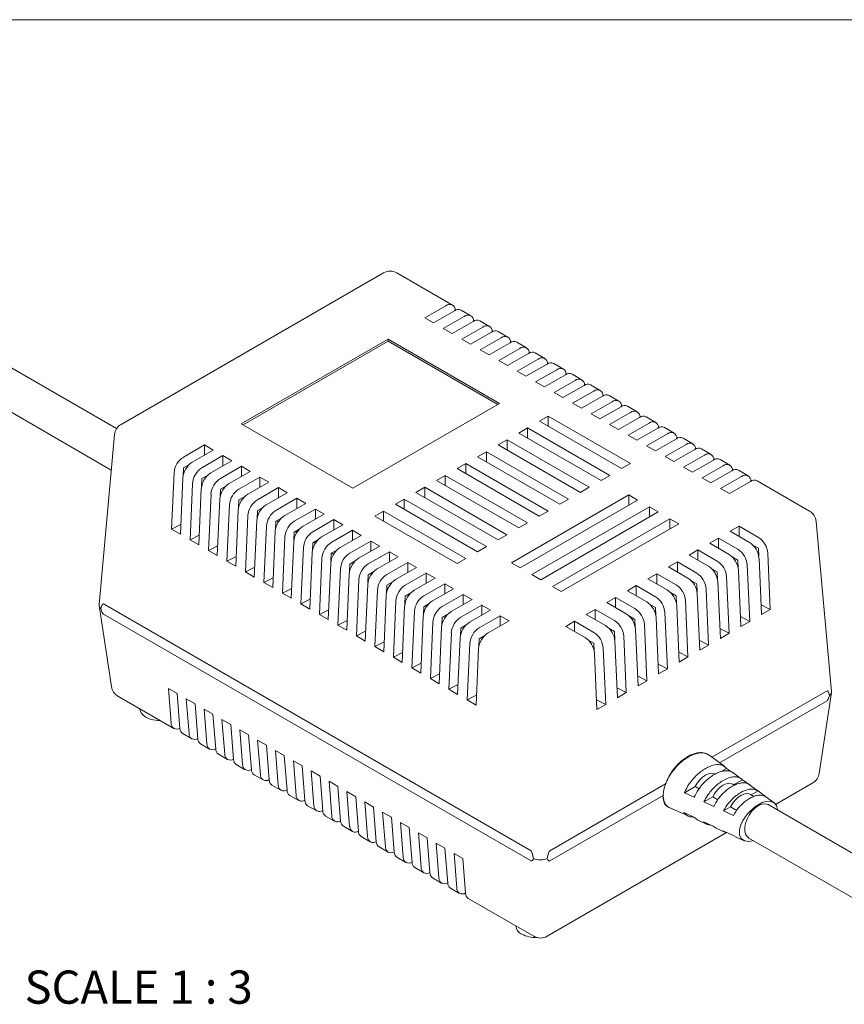
# Model space of a CAD drawing. Units: inches. Extents: x 0.1 to 10.9, y 0 to 8.5.
# Drawn here: x 7.8 to 9.8, y 6 to 8.5 of the extents above; entities that cross this region are included whole.
import ezdxf

# ---------------------------------------------------------------- set-up
doc = ezdxf.new("R2010")
doc.units = ezdxf.units.IN
doc.header["$MEASUREMENT"] = 0
doc.styles.add('SLDTEXTSTYLE3', font='TXT', dxfattribs={"width": 0.681818})

msp = doc.modelspace()

# ---------------------------------------------------------------- linework, layer by layer
at = {"color": 7, "linetype": 'Continuous', "lineweight": 0}
for p, q in [((0.0622, 8.4506), (10.9445, 8.4506)), ((8.6771, 7.8153), (8.0189, 7.4353)), ((8.8501, 7.7347), (8.7105, 7.8153)), ((8.8335, 7.733), (8.7807, 7.7025)), ((8.8028, 7.6898), (8.8556, 7.7203)), ((8.8965, 7.7079), (8.8722, 7.7219)), ((8.7807, 7.7025), (8.8028, 7.6898)), ((8.8799, 7.7063), (8.827, 7.6758)), ((8.8491, 7.663), (8.902, 7.6935)), ((8.9429, 7.6811), (8.9186, 7.6952)), ((8.827, 7.6758), (8.8491, 7.663)), ((8.9262, 7.6795), (8.8734, 7.649)), ((8.8955, 7.6362), (8.9483, 7.6667)), ((8.9893, 7.6544), (8.965, 7.6684)), ((8.0076, 7.4246), (7.6408, 7.6364)), ((8.6885, 7.6493), (8.3202, 7.4367)), ((8.6885, 7.6439), (8.325, 7.434)), ((8.9684, 7.4878), (8.6885, 7.6493)), ((8.6885, 7.6439), (8.6885, 7.6493)), ((8.9637, 7.485), (8.6885, 7.6439)), ((8.8734, 7.649), (8.8955, 7.6362)), ((8.9726, 7.6527), (8.9198, 7.6222)), ((8.9419, 7.6095), (8.9947, 7.64)), ((9.0356, 7.6276), (9.0114, 7.6416)), ((8.9198, 7.6222), (8.9419, 7.6095)), ((9.019, 7.6259), (8.9662, 7.5955)), ((8.9883, 7.5827), (9.0411, 7.6132)), ((9.082, 7.6008), (9.0577, 7.6148)), ((8.9662, 7.5955), (8.9883, 7.5827)), ((9.0654, 7.5992), (9.0125, 7.5687)), ((9.0346, 7.5559), (9.0875, 7.5864)), ((9.1284, 7.5741), (9.1041, 7.5881)), ((9.0125, 7.5687), (9.0346, 7.5559)), ((9.1117, 7.5724), (9.0589, 7.5419)), ((9.081, 7.5292), (9.1338, 7.5596)), ((9.1748, 7.5473), (9.1505, 7.5613)), ((7.5925, 7.5527), (7.9943, 7.3207)), ((9.0589, 7.5419), (9.081, 7.5292)), ((9.1581, 7.5456), (9.1053, 7.5151)), ((9.1053, 7.5151), (9.1274, 7.5024)), ((9.1274, 7.5024), (9.1802, 7.5329)), ((9.2045, 7.5189), (9.1517, 7.4884)), ((9.2211, 7.5205), (9.1969, 7.5345)), ((8.6001, 7.2752), (8.9684, 7.4878)), ((9.1517, 7.4884), (9.1738, 7.4756)), ((9.1738, 7.4756), (9.2266, 7.5061)), ((9.2509, 7.4921), (9.198, 7.4616)), ((9.2675, 7.4937), (9.2432, 7.5078)), ((9.198, 7.4616), (9.2201, 7.4488)), ((9.2201, 7.4488), (9.273, 7.4793)), ((9.2972, 7.4653), (9.2444, 7.4348)), ((9.3139, 7.467), (9.2896, 7.481)), ((8.3202, 7.4367), (8.6001, 7.2752)), ((9.0904, 7.4561), (9.0683, 7.4434)), ((9.0683, 7.4434), (9.2745, 7.3243)), ((9.2966, 7.3371), (9.0904, 7.4561)), ((9.0904, 7.4306), (9.0904, 7.4561)), ((9.2665, 7.4221), (9.3193, 7.4526)), ((9.3436, 7.4385), (9.2908, 7.4081)), ((9.3603, 7.4402), (9.336, 7.4542)), ((9.0387, 7.4263), (9.0166, 7.4136)), ((9.0166, 7.4136), (9.2229, 7.2945)), ((9.245, 7.3073), (9.0387, 7.4263)), ((9.0387, 7.4008), (9.0387, 7.4263)), ((9.2444, 7.4348), (9.2665, 7.4221)), ((9.3129, 7.3953), (9.3657, 7.4258)), ((9.39, 7.4118), (9.3372, 7.3813)), ((9.4066, 7.4134), (9.3824, 7.4274)), ((8.0024, 7.4095), (7.9637, 6.9831)), ((8.9871, 7.3965), (8.965, 7.3838)), ((9.1934, 7.2775), (8.9871, 7.3965)), ((8.9871, 7.371), (8.9871, 7.3965)), ((9.2908, 7.4081), (9.3129, 7.3953)), ((9.3593, 7.3685), (9.4121, 7.399)), ((9.453, 7.3867), (9.4287, 7.4007)), ((8.2281, 7.3836), (8.1753, 7.3531)), ((8.1974, 7.3403), (8.2502, 7.3708)), ((8.2502, 7.3708), (8.2281, 7.3836)), ((8.2281, 7.358), (8.2281, 7.3836)), ((8.9355, 7.3667), (8.9134, 7.354)), ((9.1417, 7.2477), (8.9355, 7.3667)), ((8.9355, 7.3412), (8.9355, 7.3667)), ((8.965, 7.3838), (9.1713, 7.2647)), ((9.3372, 7.3813), (9.3593, 7.3685)), ((9.4364, 7.385), (9.3835, 7.3545)), ((9.4056, 7.3418), (9.4584, 7.3722)), ((9.4994, 7.3599), (9.4751, 7.3739)), ((8.2745, 7.3568), (8.2217, 7.3263)), ((8.2438, 7.3135), (8.2966, 7.344)), ((8.2966, 7.344), (8.2745, 7.3568)), ((8.2745, 7.3313), (8.2745, 7.3568)), ((8.9134, 7.354), (9.1197, 7.2349)), ((9.3835, 7.3545), (9.4056, 7.3418)), ((9.4827, 7.3582), (9.4299, 7.3277)), ((9.452, 7.315), (9.5048, 7.3455)), ((9.5458, 7.3331), (9.5215, 7.3471)), ((8.1517, 7.3137), (8.1455, 7.1722)), ((8.1744, 7.3059), (8.1753, 7.3258)), ((8.1892, 7.3339), (8.1753, 7.3258)), ((8.3209, 7.33), (8.268, 7.2995)), ((8.2901, 7.2868), (8.343, 7.3173)), ((8.343, 7.3173), (8.3209, 7.33)), ((8.3209, 7.3045), (8.3209, 7.33)), ((8.8839, 7.3369), (8.8618, 7.3242)), ((8.8618, 7.3242), (9.068, 7.2051)), ((9.0901, 7.2179), (8.8839, 7.3369)), ((8.8839, 7.3114), (8.8839, 7.3369)), ((9.2745, 7.3243), (9.2966, 7.3371)), ((9.4299, 7.3277), (9.452, 7.315)), ((9.5291, 7.3315), (9.4763, 7.301)), ((9.4984, 7.2882), (9.5512, 7.3187)), ((9.5921, 7.3063), (9.5679, 7.3204)), ((8.1676, 7.1594), (8.1738, 7.3009)), ((8.2208, 7.2791), (8.2217, 7.2991)), ((8.2355, 7.3071), (8.2217, 7.2991)), ((8.3672, 7.3032), (8.3144, 7.2727)), ((8.3365, 7.26), (8.3893, 7.2905)), ((8.3893, 7.2905), (8.3672, 7.3032)), ((8.3672, 7.2777), (8.3672, 7.3032)), ((8.8323, 7.3071), (8.8102, 7.2944)), ((8.8102, 7.2944), (9.0164, 7.1753)), ((9.0385, 7.1881), (8.8323, 7.3071)), ((8.8323, 7.2816), (8.8323, 7.3071)), ((9.2229, 7.2945), (9.245, 7.3073)), ((9.4763, 7.301), (9.4984, 7.2882)), ((9.5755, 7.3047), (9.5227, 7.2742)), ((9.5448, 7.2614), (9.5976, 7.2919)), ((9.7458, 7.2176), (9.6142, 7.2936)), ((8.1981, 7.2869), (8.1919, 7.1454)), ((8.214, 7.1327), (8.2202, 7.2742)), ((8.2672, 7.2523), (8.268, 7.2723)), ((8.2819, 7.2803), (8.268, 7.2723)), ((8.4136, 7.2765), (8.3608, 7.246)), ((8.3829, 7.2332), (8.4357, 7.2637)), ((8.4357, 7.2637), (8.4136, 7.2765)), ((8.4136, 7.251), (8.4136, 7.2765)), ((8.7807, 7.2773), (8.7586, 7.2646)), ((8.7586, 7.2646), (8.9648, 7.1455)), ((8.9869, 7.1583), (8.7807, 7.2773)), ((8.7807, 7.2518), (8.7807, 7.2773)), ((9.1713, 7.2647), (9.1934, 7.2775)), ((9.5227, 7.2742), (9.5448, 7.2614)), ((8.2445, 7.2601), (8.2382, 7.1186)), ((8.2603, 7.1059), (8.2666, 7.2474)), ((8.3135, 7.2256), (8.3144, 7.2455)), ((8.3283, 7.2535), (8.3144, 7.2455)), ((8.46, 7.2497), (8.4072, 7.2192)), ((8.4821, 7.2369), (8.46, 7.2497)), ((8.46, 7.2242), (8.46, 7.2497)), ((8.729, 7.2475), (8.7069, 7.2348)), ((8.9353, 7.1285), (8.729, 7.2475)), ((8.729, 7.222), (8.729, 7.2475)), ((9.2925, 7.2582), (8.9979, 7.0881)), ((9.02, 7.0753), (9.3146, 7.2454)), ((9.1197, 7.2349), (9.1417, 7.2477)), ((9.3146, 7.2454), (9.2925, 7.2582)), ((9.2925, 7.2326), (9.2925, 7.2582)), ((8.2909, 7.2334), (8.2846, 7.0919)), ((8.3067, 7.0791), (8.313, 7.2206)), ((8.3599, 7.1988), (8.3608, 7.2188)), ((8.3747, 7.2268), (8.3608, 7.2188)), ((8.4293, 7.2064), (8.4821, 7.2369)), ((8.5064, 7.2229), (8.4535, 7.1924)), ((8.5285, 7.2102), (8.5064, 7.2229)), ((8.5064, 7.1974), (8.5064, 7.2229)), ((8.6774, 7.2177), (8.6553, 7.205)), ((8.8837, 7.0987), (8.6774, 7.2177)), ((8.6774, 7.1922), (8.6774, 7.2177)), ((8.7069, 7.2348), (8.9132, 7.1157)), ((9.3441, 7.2284), (9.0495, 7.0583)), ((9.068, 7.2051), (9.0901, 7.2179)), ((9.0716, 7.0455), (9.3662, 7.2156)), ((9.3662, 7.2156), (9.3441, 7.2284)), ((9.3441, 7.2028), (9.3441, 7.2284)), ((8.3372, 7.2066), (8.331, 7.0651)), ((8.3531, 7.0523), (8.3593, 7.1938)), ((8.4063, 7.172), (8.4072, 7.192)), ((8.421, 7.2), (8.4072, 7.192)), ((8.4135, 7.1903), (8.4089, 7.193)), ((8.4756, 7.1797), (8.5285, 7.2102)), ((8.5527, 7.1962), (8.4999, 7.1657)), ((8.5748, 7.1834), (8.5527, 7.1962)), ((8.5527, 7.1706), (8.5527, 7.1962)), ((8.6553, 7.205), (8.8616, 7.0859)), ((9.3958, 7.1986), (9.1011, 7.0285)), ((9.4178, 7.1858), (9.3958, 7.1986)), ((9.3958, 7.173), (9.3958, 7.1986)), ((9.801, 6.7653), (9.7623, 7.1918)), ((8.1687, 7.1842), (8.1455, 7.1722)), ((8.1455, 7.1722), (8.1676, 7.1594)), ((8.3836, 7.1798), (8.3774, 7.0383)), ((8.3995, 7.0256), (8.4057, 7.1671)), ((8.4526, 7.1452), (8.4535, 7.1652)), ((8.4674, 7.1732), (8.4535, 7.1652)), ((8.4598, 7.1636), (8.4553, 7.1662)), ((8.522, 7.1529), (8.5748, 7.1834)), ((8.5991, 7.1694), (8.5463, 7.1389)), ((8.6212, 7.1566), (8.5991, 7.1694)), ((8.5991, 7.1439), (8.5991, 7.1694)), ((9.0164, 7.1753), (9.0385, 7.1881)), ((9.1232, 7.0157), (9.4178, 7.1858)), ((9.5693, 7.1797), (9.5472, 7.1669)), ((9.5472, 7.1669), (9.5956, 7.1389)), ((9.6177, 7.1517), (9.5693, 7.1797)), ((9.5693, 7.1541), (9.5693, 7.1797)), ((8.2151, 7.1574), (8.1919, 7.1454)), ((8.1919, 7.1454), (8.214, 7.1327)), ((8.43, 7.153), (8.4237, 7.0115)), ((8.4458, 6.9988), (8.4521, 7.1403)), ((8.5138, 7.1465), (8.4999, 7.1384)), ((8.5684, 7.1261), (8.6212, 7.1566)), ((8.6455, 7.1426), (8.5927, 7.1121)), ((8.6676, 7.1299), (8.6455, 7.1426)), ((8.6455, 7.1171), (8.6455, 7.1426)), ((8.9648, 7.1455), (8.9869, 7.1583)), ((9.5176, 7.1499), (9.4955, 7.1371)), ((9.5661, 7.1219), (9.5176, 7.1499)), ((9.5176, 7.1243), (9.5176, 7.1499)), ((8.2614, 7.1306), (8.2382, 7.1186)), ((8.2382, 7.1186), (8.2603, 7.1059)), ((8.4764, 7.1263), (8.4701, 6.9848)), ((8.499, 7.1185), (8.4999, 7.1384)), ((8.5062, 7.1368), (8.5016, 7.1394)), ((8.5602, 7.1197), (8.5463, 7.1117)), ((8.6148, 7.0994), (8.6676, 7.1299)), ((8.6919, 7.1158), (8.639, 7.0853)), ((8.7139, 7.1031), (8.6919, 7.1158)), ((8.6919, 7.0903), (8.6919, 7.1158)), ((8.9132, 7.1157), (8.9353, 7.1285)), ((9.466, 7.1201), (9.4439, 7.1073)), ((9.5145, 7.0921), (9.466, 7.1201)), ((9.466, 7.0945), (9.466, 7.1201)), ((9.4955, 7.1371), (9.544, 7.1091)), ((9.6177, 7.1245), (9.6038, 7.1325)), ((9.6177, 7.1245), (9.6186, 7.1045)), ((8.3078, 7.1038), (8.2846, 7.0919)), ((8.2846, 7.0919), (8.3067, 7.0791)), ((8.4922, 6.972), (8.4985, 7.1135)), ((8.5227, 7.0995), (8.5165, 6.958)), ((8.5454, 7.0917), (8.5463, 7.1117)), ((8.6065, 7.0929), (8.5927, 7.0849)), ((8.6611, 7.0726), (8.7139, 7.1031)), ((8.8616, 7.0859), (8.8837, 7.0987)), ((9.4144, 7.0903), (9.3923, 7.0775)), ((9.4629, 7.0623), (9.4144, 7.0903)), ((9.4144, 7.0647), (9.4144, 7.0903)), ((9.4439, 7.1073), (9.4924, 7.0793)), ((9.5661, 7.0947), (9.5522, 7.1027)), ((9.5661, 7.0947), (9.567, 7.0747)), ((9.6192, 7.0995), (9.6254, 6.958)), ((9.6475, 6.9708), (9.6413, 7.1123)), ((8.3542, 7.0771), (8.331, 7.0651)), ((8.5386, 6.9453), (8.5448, 7.0868)), ((8.5691, 7.0727), (8.5629, 6.9312)), ((8.5918, 7.0649), (8.5927, 7.0849)), ((8.6529, 7.0661), (8.639, 7.0581)), ((8.7382, 7.0891), (8.6854, 7.0586)), ((8.7075, 7.0458), (8.7603, 7.0763)), ((8.7603, 7.0763), (8.7382, 7.0891)), ((8.7382, 7.0636), (8.7382, 7.0891)), ((8.9979, 7.0881), (9.02, 7.0753)), ((9.3923, 7.0775), (9.4408, 7.0495)), ((9.5145, 7.0649), (9.5006, 7.0729)), ((9.5675, 7.0697), (9.5738, 6.9282)), ((9.5959, 6.941), (9.5896, 7.0825)), ((8.331, 7.0651), (8.3531, 7.0523)), ((8.4006, 7.0503), (8.3774, 7.0383)), ((8.585, 6.9185), (8.5912, 7.06)), ((8.6155, 7.046), (8.6092, 6.9045)), ((8.6381, 7.0382), (8.639, 7.0581)), ((8.7846, 7.0623), (8.7318, 7.0318)), ((8.7539, 7.019), (8.8067, 7.0495)), ((8.8067, 7.0495), (8.7846, 7.0623)), ((8.7846, 7.0368), (8.7846, 7.0623)), ((9.0495, 7.0583), (9.0716, 7.0455)), ((9.3628, 7.0605), (9.3407, 7.0477)), ((9.3407, 7.0477), (9.3892, 7.0197)), ((9.4112, 7.0325), (9.3628, 7.0605)), ((9.3628, 7.0349), (9.3628, 7.0605)), ((9.4629, 7.0351), (9.449, 7.0431)), ((9.5145, 7.0649), (9.5154, 7.0449)), ((9.5443, 6.9112), (9.538, 7.0527)), ((8.3774, 7.0383), (8.3995, 7.0256)), ((8.4469, 7.0235), (8.4237, 7.0115)), ((8.6313, 6.8917), (8.6376, 7.0332)), ((8.6619, 7.0192), (8.6556, 6.8777)), ((8.6845, 7.0114), (8.6854, 7.0314)), ((8.6993, 7.0394), (8.6854, 7.0314)), ((8.831, 7.0355), (8.7782, 7.005)), ((8.8003, 6.9923), (8.8531, 7.0228)), ((8.8531, 7.0228), (8.831, 7.0355)), ((8.831, 7.01), (8.831, 7.0355)), ((9.1011, 7.0285), (9.1232, 7.0157)), ((9.3112, 7.0307), (9.2891, 7.0179)), ((9.2891, 7.0179), (9.3375, 6.9899)), ((9.3596, 7.0027), (9.3112, 7.0307)), ((9.3112, 7.0051), (9.3112, 7.0307)), ((9.4629, 7.0351), (9.4638, 7.0151)), ((9.4927, 6.8814), (9.4864, 7.0229)), ((9.5159, 7.0399), (9.5222, 6.8984)), ((8.4237, 7.0115), (8.4458, 6.9988)), ((8.4933, 6.9968), (8.4701, 6.9848)), ((8.6777, 6.8649), (8.684, 7.0064)), ((8.7082, 6.9924), (8.702, 6.8509)), ((8.7309, 6.9846), (8.7318, 7.0046)), ((8.7457, 7.0126), (8.7318, 7.0046)), ((8.8773, 7.0088), (8.8245, 6.9783)), ((8.8466, 6.9655), (8.8994, 6.996)), ((8.8994, 6.996), (8.8773, 7.0088)), ((8.8773, 6.9832), (8.8773, 7.0088)), ((9.2595, 7.0009), (9.2374, 6.9881)), ((9.308, 6.9729), (9.2595, 7.0009)), ((9.2595, 6.9753), (9.2595, 7.0009)), ((9.4112, 7.0053), (9.3974, 7.0133)), ((9.4112, 7.0053), (9.4121, 6.9853)), ((9.441, 6.8516), (9.4348, 6.9931)), ((9.4643, 7.0101), (9.4706, 6.8686)), ((7.9638, 6.9804), (7.9946, 6.7772)), ((7.9749, 6.9846), (9.0474, 6.3655)), ((8.4701, 6.9848), (8.4922, 6.972)), ((8.5397, 6.97), (8.5165, 6.958)), ((8.7241, 6.8382), (8.7303, 6.9797)), ((8.7773, 6.9578), (8.7782, 6.9778)), ((8.792, 6.9858), (8.7782, 6.9778)), ((8.9237, 6.982), (8.8709, 6.9515)), ((8.893, 6.9387), (8.9458, 6.9692)), ((8.9458, 6.9692), (8.9237, 6.982)), ((8.9237, 6.9565), (8.9237, 6.982)), ((9.2079, 6.9711), (9.1858, 6.9583)), ((9.2564, 6.9431), (9.2079, 6.9711)), ((9.2079, 6.9456), (9.2079, 6.9711)), ((9.2374, 6.9881), (9.2859, 6.9601)), ((9.3596, 6.9755), (9.3457, 6.9835)), ((9.3596, 6.9755), (9.3605, 6.9555)), ((9.4127, 6.9803), (9.4189, 6.8388)), ((9.6243, 6.9828), (9.6475, 6.9708)), ((9.6254, 6.958), (9.6475, 6.9708)), ((9.0474, 6.3399), (7.9748, 6.9591)), ((8.5165, 6.958), (8.5386, 6.9453)), ((8.5861, 6.9432), (8.5629, 6.9312)), ((8.7546, 6.9657), (8.7484, 6.8241)), ((8.7705, 6.8114), (8.7767, 6.9529)), ((8.8236, 6.9311), (8.8245, 6.951)), ((8.8384, 6.9591), (8.8245, 6.951)), ((8.9701, 6.9552), (8.9173, 6.9247)), ((8.9394, 6.912), (8.9922, 6.9425)), ((8.9922, 6.9425), (8.9701, 6.9552)), ((8.9701, 6.9297), (8.9701, 6.9552)), ((9.1858, 6.9583), (9.2343, 6.9303)), ((9.308, 6.9457), (9.2941, 6.9537)), ((9.308, 6.9457), (9.3089, 6.9257)), ((9.3611, 6.9505), (9.3673, 6.809)), ((9.3894, 6.8218), (9.3832, 6.9633)), ((9.5727, 6.953), (9.5959, 6.941)), ((8.5629, 6.9312), (8.585, 6.9185)), ((8.801, 6.9389), (8.7947, 6.7974)), ((8.8168, 6.7846), (8.8231, 6.9261)), ((8.87, 6.9043), (8.8709, 6.9243)), ((8.8848, 6.9323), (8.8709, 6.9243)), ((9.1563, 6.9413), (9.1342, 6.9285)), ((9.1342, 6.9285), (9.1827, 6.9005)), ((9.2048, 6.9133), (9.1563, 6.9413)), ((9.1563, 6.9158), (9.1563, 6.9413)), ((9.2564, 6.9159), (9.2425, 6.9239)), ((9.3095, 6.9207), (9.3157, 6.7792)), ((9.3378, 6.792), (9.3316, 6.9335)), ((9.5211, 6.9232), (9.5443, 6.9112)), ((9.5738, 6.9282), (9.5959, 6.941)), ((8.6324, 6.9164), (8.6092, 6.9045)), ((8.6092, 6.9045), (8.6313, 6.8917)), ((8.8474, 6.9121), (8.8411, 6.7706)), ((8.8632, 6.7579), (8.8695, 6.8994)), ((8.9164, 6.8775), (8.9173, 6.8975)), ((8.9312, 6.9055), (8.9173, 6.8975)), ((9.2048, 6.8861), (9.1909, 6.8941)), ((9.1935, 6.8926), (9.1934, 6.8913)), ((9.2564, 6.9159), (9.2573, 6.8959)), ((9.2862, 6.7622), (9.2799, 6.9037)), ((9.4695, 6.8934), (9.4927, 6.8814)), ((9.5222, 6.8984), (9.5443, 6.9112)), ((8.6788, 6.8897), (8.6556, 6.8777)), ((8.6556, 6.8777), (8.6777, 6.8649)), ((8.8937, 6.8853), (8.8875, 6.7438)), ((8.9096, 6.7311), (8.9158, 6.8726)), ((9.2048, 6.8861), (9.2057, 6.8661)), ((9.2055, 6.8695), (9.2048, 6.8699)), ((9.2346, 6.7324), (9.2283, 6.8739)), ((9.2578, 6.8909), (9.2641, 6.7494)), ((9.4706, 6.8686), (9.4927, 6.8814)), ((8.7252, 6.8629), (8.702, 6.8509)), ((8.702, 6.8509), (8.7241, 6.8382)), ((9.2062, 6.8611), (9.2125, 6.7196)), ((9.4179, 6.8636), (9.441, 6.8516)), ((9.4189, 6.8388), (9.441, 6.8516)), ((8.7715, 6.8361), (8.7484, 6.8241)), ((8.7484, 6.8241), (8.7705, 6.8114)), ((9.3662, 6.8338), (9.3894, 6.8218)), ((9.3673, 6.809), (9.3894, 6.8218)), ((8.8179, 6.8094), (8.7947, 6.7974)), ((8.7947, 6.7974), (8.8168, 6.7846)), ((9.3146, 6.804), (9.3378, 6.792)), ((8.1597, 6.7596), (8.1376, 6.7724)), ((8.1376, 6.7724), (8.1445, 6.6852)), ((8.8643, 6.7826), (8.8411, 6.7706)), ((8.8411, 6.7706), (8.8632, 6.7579)), ((9.263, 6.7742), (9.2862, 6.7622)), ((9.3157, 6.7792), (9.3378, 6.792)), ((8.0109, 6.7533), (8.1513, 6.6722)), ((8.1666, 6.6724), (8.1597, 6.7596)), ((8.2045, 6.7338), (8.1824, 6.7465)), ((8.1824, 6.7465), (8.1893, 6.6593)), ((8.9107, 6.7558), (8.8875, 6.7438)), ((9.2114, 6.7444), (9.2346, 6.7324)), ((9.2641, 6.7494), (9.2862, 6.7622)), ((9.5009, 6.6001), (9.7899, 6.7669)), ((9.7702, 6.5595), (9.801, 6.7627)), ((8.0663, 6.7213), (8.0663, 6.7209)), ((8.2114, 6.6465), (8.2045, 6.7338)), ((8.2493, 6.7079), (8.2272, 6.7207)), ((8.2272, 6.7207), (8.2341, 6.6335)), ((8.8875, 6.7438), (8.9096, 6.7311)), ((9.2125, 6.7196), (9.2346, 6.7324)), ((9.7899, 6.7414), (9.5204, 6.5858)), ((8.2562, 6.6207), (8.2493, 6.7079)), ((8.294, 6.6821), (8.2719, 6.6948)), ((8.2719, 6.6948), (8.2789, 6.6076)), ((8.3009, 6.5948), (8.294, 6.6821)), ((8.1734, 6.6595), (8.1961, 6.6464)), ((8.3388, 6.6562), (8.3167, 6.669)), ((8.3167, 6.669), (8.3236, 6.5817)), ((8.3457, 6.569), (8.3388, 6.6562)), ((8.2182, 6.6336), (8.2409, 6.6205)), ((8.3836, 6.6304), (8.3615, 6.6431)), ((8.3615, 6.6431), (8.3684, 6.5559)), ((8.3905, 6.5431), (8.3836, 6.6304)), ((8.263, 6.6078), (8.2857, 6.5947)), ((8.4284, 6.6045), (8.4063, 6.6173)), ((8.4063, 6.6173), (8.4132, 6.53)), ((8.4353, 6.5173), (8.4284, 6.6045)), ((9.491, 6.6071), (9.4905, 6.6074)), ((9.5332, 6.5765), (9.4932, 6.6057)), ((8.3078, 6.5819), (8.3305, 6.5688)), ((8.4732, 6.5787), (8.4511, 6.5914)), ((8.4511, 6.5914), (8.458, 6.5042)), ((8.4801, 6.4914), (8.4732, 6.5787)), ((9.5243, 6.5642), (9.5379, 6.5721)), ((9.5499, 6.5635), (9.5379, 6.5721)), ((8.3525, 6.556), (8.3752, 6.543)), ((8.518, 6.5528), (8.4959, 6.5656)), ((8.4959, 6.5656), (8.5028, 6.4783)), ((8.5249, 6.4656), (8.518, 6.5528)), ((9.5747, 6.5462), (9.5539, 6.5614)), ((8.3973, 6.5302), (8.42, 6.5171)), ((8.5627, 6.527), (8.5406, 6.5397)), ((8.5406, 6.5397), (8.5476, 6.4525)), ((8.5696, 6.4397), (8.5627, 6.527)), ((9.0945, 6.3655), (9.3849, 6.5331)), ((9.432, 6.5109), (9.4589, 6.5264)), ((9.4687, 6.5208), (9.4589, 6.5264)), ((9.5576, 6.5298), (9.5534, 6.5323)), ((9.5555, 6.5311), (9.5775, 6.5438)), ((9.5972, 6.5296), (9.5775, 6.5438)), ((9.616, 6.516), (9.5953, 6.5312)), ((9.6607, 6.4818), (9.7539, 6.5356)), ((8.4421, 6.5043), (8.4648, 6.4912)), ((8.6075, 6.5011), (8.5854, 6.5139)), ((8.5854, 6.5139), (8.5923, 6.4266)), ((8.6144, 6.4139), (8.6075, 6.5011)), ((9.3789, 6.5041), (9.0944, 6.3399)), ((9.432, 6.5109), (9.4564, 6.4995)), ((9.481, 6.488), (9.5032, 6.5009)), ((9.5158, 6.4936), (9.5032, 6.5009)), ((9.6064, 6.5017), (9.5977, 6.5067)), ((9.5998, 6.5055), (9.6169, 6.5154)), ((9.6365, 6.5011), (9.6169, 6.5154)), ((9.6367, 6.501), (9.6327, 6.5039)), ((9.6573, 6.4859), (9.6367, 6.501)), ((8.4869, 6.4785), (8.5096, 6.4654)), ((8.6523, 6.4752), (8.6302, 6.488)), ((8.6302, 6.488), (8.6371, 6.4008)), ((8.6592, 6.388), (8.6523, 6.4752)), ((9.3904, 6.4759), (9.3933, 6.4742)), ((9.3959, 6.4729), (9.4412, 6.4529)), ((9.481, 6.488), (9.5055, 6.4767)), ((9.5302, 6.4653), (9.5475, 6.4753)), ((9.5632, 6.4662), (9.5475, 6.4753)), ((10.147, 6.1896), (9.6419, 6.4812)), ((8.5317, 6.4526), (8.5544, 6.4395)), ((8.6971, 6.4494), (8.675, 6.4622)), ((8.675, 6.4622), (8.6819, 6.3749)), ((8.704, 6.3622), (8.6971, 6.4494)), ((9.4553, 6.4499), (9.4309, 6.4613)), ((9.4553, 6.4499), (9.4647, 6.4428)), ((9.5302, 6.4653), (9.5549, 6.454)), ((8.5765, 6.4268), (8.5992, 6.4137)), ((8.7419, 6.4235), (8.7198, 6.4363)), ((8.7198, 6.4363), (8.7267, 6.3491)), ((8.7488, 6.3363), (8.7419, 6.4235)), ((9.4645, 6.4426), (9.488, 6.4321)), ((9.5042, 6.4269), (9.4798, 6.4384)), ((9.5042, 6.4269), (9.5118, 6.4225)), ((8.6212, 6.4009), (8.6439, 6.3878)), ((8.7867, 6.3977), (8.7646, 6.4104)), ((8.7646, 6.4104), (8.7715, 6.3232)), ((9.0876, 6.151), (9.538, 6.411)), ((9.5114, 6.4218), (9.5349, 6.4114)), ((9.5534, 6.4042), (9.5288, 6.4155)), ((9.5534, 6.4042), (9.5587, 6.4019)), ((9.5583, 6.401), (9.5816, 6.3907)), ((8.666, 6.3751), (8.6887, 6.362)), ((8.7936, 6.3105), (8.7867, 6.3977)), ((8.8314, 6.3718), (8.8093, 6.3846)), ((8.8093, 6.3846), (8.8163, 6.2974)), ((9.5936, 6.3974), (10.0986, 6.1059)), ((8.7108, 6.3492), (8.7335, 6.3361)), ((8.8383, 6.2846), (8.8314, 6.3718)), ((8.8762, 6.346), (8.8541, 6.3587)), ((8.8541, 6.3587), (8.861, 6.2715)), ((8.8831, 6.2588), (8.8762, 6.346)), ((8.7556, 6.3234), (8.7783, 6.3103)), ((8.8004, 6.2975), (8.8231, 6.2844)), ((8.8452, 6.2717), (8.8679, 6.2586)), ((8.8899, 6.2458), (9.0543, 6.151)), ((9.0091, 6.177), (9.0091, 6.1767))]:
    msp.add_line(p, q, dxfattribs=at)
at = {"color": 7, "linetype": 'Continuous', "lineweight": 0, "flags": 128}
for points in [[(8.5516, 7.1084), (8.5479, 7.1125), (8.5478, 7.1126)], [(8.1169, 6.6921), (8.1107, 6.6922), (8.0998, 6.6937), (8.0897, 6.6965), (8.081, 6.7005), (8.074, 6.7056), (8.0691, 6.7114), (8.0667, 6.7177), (8.0663, 6.7209)], [(9.4589, 6.5264), (9.4642, 6.5354), (9.4706, 6.5435), (9.4776, 6.5503), (9.4849, 6.5554), (9.4923, 6.5588), (9.4993, 6.5601), (9.5056, 6.5593), (9.5091, 6.5578)], [(9.5032, 6.5009), (9.5085, 6.5098), (9.5149, 6.5179), (9.5219, 6.5247), (9.5293, 6.5299), (9.5366, 6.5332), (9.5436, 6.5345), (9.55, 6.5337), (9.5534, 6.5323)], [(9.5475, 6.4753), (9.5529, 6.4843), (9.5592, 6.4923), (9.5662, 6.4991), (9.5736, 6.5043), (9.5809, 6.5076), (9.5879, 6.5089), (9.5943, 6.5082), (9.5977, 6.5067)], [(9.6046, 6.3911), (9.5961, 6.389), (9.5824, 6.3904), (9.5743, 6.3965), (9.5705, 6.4051), (9.5702, 6.4167), (9.573, 6.4286), (9.5788, 6.4413), (9.5905, 6.4583), (9.6081, 6.4752), (9.6268, 6.4862), (9.6367, 6.4891), (9.6463, 6.4897), (9.6573, 6.4859), (9.6634, 6.4786), (9.6656, 6.4691), (9.6657, 6.467), (9.6657, 6.467)], [(9.6419, 6.4812), (9.6382, 6.4827), (9.6313, 6.4834), (9.6237, 6.4816), (9.6158, 6.4776), (9.608, 6.4715), (9.6007, 6.4636), (9.5943, 6.4545), (9.5892, 6.4445), (9.5856, 6.4343), (9.5838, 6.4243), (9.5838, 6.4151), (9.5856, 6.4073), (9.5892, 6.4011), (9.5936, 6.3974)]]:
    msp.add_lwpolyline(points, dxfattribs=at)
at = {"color": 7, "linetype": 'Continuous', "lineweight": 0}
for centre, radius, start, end in [((8.6938, 7.7864), 0.0333, 60.0027, 119.9973), ((8.8427, 7.722), 0.0144, 355.3255, 129.8573), ((8.8653, 7.7074), 0.0161, 64.2704, 127.0404), ((8.8891, 7.6952), 0.0144, 355.3255, 129.8573), ((8.9116, 7.6807), 0.0161, 64.2704, 127.0404), ((8.9354, 7.6685), 0.0144, 355.3255, 129.8573), ((8.958, 7.6539), 0.0161, 64.2704, 127.0404), ((8.9818, 7.6417), 0.0144, 355.3255, 129.8573), ((9.0044, 7.6271), 0.0161, 64.2704, 127.0404), ((9.0282, 7.6149), 0.0144, 355.3255, 129.8573), ((9.0508, 7.6004), 0.0161, 64.2704, 127.0404), ((9.0746, 7.5881), 0.0144, 355.3255, 129.8573), ((9.0971, 7.5736), 0.0161, 64.2704, 127.0404), ((9.1209, 7.5614), 0.0144, 355.3255, 129.8573), ((9.1435, 7.5468), 0.0161, 64.2704, 127.0404), ((9.1673, 7.5346), 0.0144, 355.3255, 129.8573), ((9.1899, 7.52), 0.0161, 64.2704, 127.0404), ((9.2137, 7.5078), 0.0144, 355.3255, 129.8573), ((9.2363, 7.4933), 0.0161, 64.2704, 127.0404), ((9.2601, 7.4811), 0.0144, 355.3255, 129.8573), ((9.2826, 7.4665), 0.0161, 64.2704, 127.0404), ((9.3064, 7.4543), 0.0144, 355.3255, 129.8573), ((9.329, 7.4397), 0.0161, 64.2704, 127.0404), ((9.3528, 7.4275), 0.0144, 355.3255, 129.8573), ((8.0356, 7.4065), 0.0333, 119.9973, 174.8136), ((9.3754, 7.413), 0.0161, 64.2704, 127.0404), ((9.3992, 7.4007), 0.0144, 355.3255, 129.8573), ((9.4218, 7.3862), 0.0161, 64.2704, 127.0404), ((9.4456, 7.374), 0.0144, 355.3255, 129.8573), ((9.4681, 7.3594), 0.0161, 64.2704, 127.0404), ((8.2032, 7.3097), 0.0516, 122.7341, 175.5336), ((8.2253, 7.2969), 0.0516, 122.7341, 175.5336), ((9.4919, 7.3472), 0.0144, 355.3255, 129.8573), ((9.5145, 7.3326), 0.0161, 64.2704, 127.0404), ((8.2496, 7.2829), 0.0516, 122.7341, 175.5336), ((8.2717, 7.2701), 0.0516, 122.7341, 175.5336), ((9.5383, 7.3204), 0.0144, 355.3255, 129.8573), ((9.5609, 7.3059), 0.0161, 64.2704, 127.0404), ((8.2959, 7.2561), 0.0516, 122.7341, 175.5336), ((9.5847, 7.2937), 0.0144, 355.3255, 129.8573), ((9.6073, 7.2791), 0.0161, 64.2704, 127.0404), ((8.318, 7.2434), 0.0516, 122.7341, 175.5336), ((8.3423, 7.2293), 0.0516, 122.7341, 175.5336), ((8.3644, 7.2166), 0.0516, 122.7341, 175.5336), ((8.3887, 7.2026), 0.0516, 122.7341, 175.5336), ((8.4108, 7.1898), 0.0516, 122.7341, 175.5336), ((8.4351, 7.1758), 0.0516, 122.7341, 175.5336), ((9.7291, 7.1888), 0.0333, 5.1864, 60.0027), ((8.4572, 7.163), 0.0516, 122.7341, 175.5336), ((8.4814, 7.149), 0.0516, 122.7341, 175.5336), ((8.5035, 7.1363), 0.0516, 122.7341, 175.5336), ((8.5278, 7.1223), 0.0516, 122.7341, 175.5336), ((8.5499, 7.1095), 0.0516, 122.7341, 175.5336), ((9.5898, 7.1083), 0.0516, 4.4664, 57.266), ((8.5742, 7.0955), 0.0516, 122.7341, 175.5336), ((8.5963, 7.0827), 0.0516, 122.7341, 175.5336), ((9.5382, 7.0785), 0.0516, 4.4664, 57.266), ((9.5677, 7.0955), 0.0516, 4.4664, 57.266), ((8.6206, 7.0687), 0.0516, 122.7341, 175.5336), ((8.6427, 7.056), 0.0516, 122.7341, 175.5336), ((9.4866, 7.0487), 0.0516, 4.4664, 57.266), ((9.5161, 7.0657), 0.0516, 4.4664, 57.266), ((8.6669, 7.0419), 0.0516, 122.7341, 175.5336), ((8.689, 7.0292), 0.0516, 122.7341, 175.5336), ((9.4645, 7.0359), 0.0516, 4.4664, 57.266), ((8.7133, 7.0152), 0.0516, 122.7341, 175.5336), ((8.7354, 7.0024), 0.0516, 122.7341, 175.5336), ((9.4129, 7.0061), 0.0516, 4.4664, 57.266), ((9.435, 7.0189), 0.0516, 4.4664, 57.266), ((8.7597, 6.9884), 0.0516, 122.7341, 175.5336), ((8.7818, 6.9756), 0.0516, 122.7341, 175.5336), ((9.3613, 6.9763), 0.0516, 4.4664, 57.266), ((9.3834, 6.9891), 0.0516, 4.4664, 57.266), ((8.8061, 6.9616), 0.0516, 122.7341, 175.5336), ((8.8281, 6.9489), 0.0516, 122.7341, 175.5336), ((9.3317, 6.9593), 0.0516, 4.4664, 57.266), ((8.8524, 6.9349), 0.0516, 122.7341, 175.5336), ((9.2801, 6.9295), 0.0516, 4.4664, 57.266), ((9.3096, 6.9465), 0.0516, 4.4664, 57.266), ((8.8745, 6.9221), 0.0516, 122.7341, 175.5336), ((8.8988, 6.9081), 0.0516, 122.7341, 175.5336), ((9.2285, 6.8997), 0.0516, 4.4664, 57.266), ((9.258, 6.9167), 0.0516, 4.4664, 57.266), ((8.9209, 6.8953), 0.0516, 122.7341, 175.5336), ((8.9452, 6.8813), 0.0516, 122.7341, 175.5336), ((9.2064, 6.8869), 0.0516, 4.4664, 57.266), ((8.9673, 6.8686), 0.0516, 122.7341, 175.5336), ((9.1548, 6.8571), 0.0516, 4.4664, 57.266), ((9.1769, 6.8699), 0.0516, 4.4664, 57.266), ((8.0275, 6.7822), 0.0333, 188.6163, 240.0027), ((8.1585, 6.6846), 0.014, 177.7266, 304.8648), ((8.1821, 6.6723), 0.0155, 179.6493, 235.8962), ((8.2033, 6.6587), 0.014, 177.7266, 304.8648), ((8.2269, 6.6465), 0.0155, 179.6493, 235.8962), ((8.2481, 6.6329), 0.014, 177.7266, 304.8648), ((8.2717, 6.6206), 0.0155, 179.6493, 235.8962), ((8.2929, 6.607), 0.014, 177.7266, 304.8648), ((8.3165, 6.5947), 0.0155, 179.6493, 235.8962), ((8.3377, 6.5812), 0.014, 177.7266, 304.8648), ((8.3612, 6.5689), 0.0155, 179.6493, 235.8962), ((8.3824, 6.5553), 0.014, 177.7266, 304.8648), ((9.7372, 6.5645), 0.0333, 299.9973, 351.3837), ((8.406, 6.543), 0.0155, 179.6493, 235.8962), ((8.4272, 6.5295), 0.014, 177.7266, 304.8648), ((8.4508, 6.5172), 0.0155, 179.6493, 235.8962), ((8.472, 6.5036), 0.014, 177.7266, 304.8648), ((8.4956, 6.4913), 0.0155, 179.6493, 235.8962), ((8.5168, 6.4778), 0.014, 177.7266, 304.8648), ((8.5404, 6.4655), 0.0155, 179.6493, 235.8962), ((8.5616, 6.4519), 0.014, 177.7266, 304.8648), ((8.5852, 6.4396), 0.0155, 179.6493, 235.8962), ((8.6064, 6.4261), 0.014, 177.7266, 304.8648), ((8.6299, 6.4138), 0.0155, 179.6493, 235.8962), ((8.6511, 6.4002), 0.014, 177.7266, 304.8648), ((8.6747, 6.3879), 0.0155, 179.6493, 235.8962), ((8.6959, 6.3744), 0.014, 177.7266, 304.8648), ((8.7195, 6.3621), 0.0155, 179.6493, 235.8962), ((8.7407, 6.3485), 0.014, 177.7266, 304.8648), ((8.7643, 6.3362), 0.0155, 179.6493, 235.8962), ((8.7855, 6.3227), 0.014, 177.7266, 304.8648), ((8.8091, 6.3104), 0.0155, 179.6493, 235.8962), ((8.8303, 6.2968), 0.014, 177.7266, 304.8648), ((8.8539, 6.2845), 0.0155, 179.6493, 235.8962), ((8.8751, 6.271), 0.014, 177.7266, 304.8648), ((8.8986, 6.2587), 0.0155, 179.6493, 235.8962), ((9.0336, 6.1788), 0.0246, 184.9193, 246.4009), ((9.0582, 6.2215), 0.0737, 242.2142, 272.6807), ((9.0709, 6.1798), 0.0333, 240.0027, 299.9973)]:
    msp.add_arc(centre, radius, start, end, dxfattribs=at)
for centre, major_axis, ratio, start_param, end_param in [((7.9971, 6.9827), (0.0335, 0.001), 0.574316, 3.072191, 3.659269), ((7.9513, 6.4781), (0.0229, 0.5067), 0.047719, 6.258451, 6.50761), ((7.9513, 7.285), (-0.0246, 0.3261), 0.069077, 2.847766, 3.094497), ((9.8134, 6.2604), (-0.0229, 0.5067), 0.047719, 6.058761, 6.30792), ((9.8134, 7.0673), (0.0246, 0.3261), 0.069077, 3.188688, 3.435419), ((9.7676, 6.765), (0.0335, -0.001), 0.574316, 5.765509, 6.352587), ((9.0709, 5.8318), (-0.0242, 0.5338), 0.042986, 6.006553, 6.255712), ((9.0709, 5.8318), (0.0242, 0.5338), 0.042986, 0.027474, 0.276633), ((9.0709, 6.6387), (0.0225, 0.299), 0.082157, 3.102093, 3.348824), ((9.0709, 6.3628), (0.0333, 0), 0.600078, 4.177519, 5.247259), ((9.0709, 6.6387), (-0.0225, 0.299), 0.082157, 2.934362, 3.181092)]:
    msp.add_ellipse(centre, major_axis=major_axis, ratio=ratio, start_param=start_param, end_param=end_param, dxfattribs=at)
for points, knots in [([(9.4903, 6.6072), (9.4893, 6.6078), (9.484, 6.6113), (9.4741, 6.6123), (9.4616, 6.6107), (9.4512, 6.6073), (9.4407, 6.6021), (9.4302, 6.5952), (9.42, 6.5867), (9.4103, 6.5767), (9.4016, 6.5656), (9.3922, 6.5513), (9.3877, 6.5401), (9.3849, 6.5331)], [0, 0, 0, 0, 0.033286, 0.182411, 0.268928, 0.355418, 0.441896, 0.528371, 0.614855, 0.701361, 0.787903, 0.869611, 1, 1, 1, 1]), ([(9.3849, 6.5331), (9.3863, 6.5367), (9.3898, 6.545), (9.3973, 6.5577), (9.4069, 6.5708), (9.4179, 6.5827), (9.4298, 6.5929), (9.4422, 6.6012), (9.4545, 6.6072), (9.4664, 6.6107), (9.4773, 6.6114), (9.4865, 6.6099), (9.4911, 6.6068), (9.4931, 6.6055)], [0, 0, 0, 0, 0.0665276, 0.1560887, 0.2490743, 0.3451156, 0.4434317, 0.5429567, 0.6424823, 0.7407978, 0.8368391, 0.9298252, 1, 1, 1, 1]), ([(9.5379, 6.5721), (9.5347, 6.575), (9.528, 6.581), (9.5125, 6.5824), (9.4968, 6.5782), (9.4823, 6.5706), (9.4705, 6.5622), (9.4588, 6.5515), (9.4463, 6.5369), (9.4372, 6.5227), (9.4329, 6.5131), (9.432, 6.5109)], [0, 0, 0, 0, 0.1268519, 0.2634857, 0.4271744, 0.5206484, 0.6165512, 0.7147664, 0.8163669, 0.9591317, 1, 1, 1, 1]), ([(9.4564, 6.4995), (9.4598, 6.5061), (9.4667, 6.5196), (9.4822, 6.5382), (9.4978, 6.5515), (9.5121, 6.5599), (9.5236, 6.5645), (9.5349, 6.5667), (9.5443, 6.5659), (9.5507, 6.5639), (9.5531, 6.5617), (9.5537, 6.5612)], [0, 0, 0, 0, 0.141348, 0.290427, 0.470523, 0.572884, 0.677972, 0.784118, 0.894077, 0.973978, 1, 1, 1, 1]), ([(9.5775, 6.5438), (9.574, 6.5463), (9.5684, 6.5504), (9.558, 6.5512), (9.5457, 6.5497), (9.5318, 6.5439), (9.5176, 6.5342), (9.5071, 6.5251), (9.4978, 6.5149), (9.4887, 6.5029), (9.4838, 6.4935), (9.481, 6.488)], [0, 0, 0, 0, 0.141695, 0.230208, 0.321281, 0.502293, 0.604575, 0.709819, 0.795111, 0.882674, 1, 1, 1, 1]), ([(9.3789, 6.5041), (9.3791, 6.5087), (9.3797, 6.518), (9.3831, 6.528), (9.3849, 6.5331)], [0, 0, 0, 0, 0.494634, 1, 1, 1, 1]), ([(9.5055, 6.4767), (9.5091, 6.4832), (9.515, 6.4936), (9.5255, 6.506), (9.5379, 6.5181), (9.5516, 6.5276), (9.5656, 6.5336), (9.5783, 6.5363), (9.5887, 6.5356), (9.5939, 6.5319), (9.5951, 6.531)], [0, 0, 0, 0, 0.1552255, 0.2510459, 0.3496333, 0.545709, 0.6553113, 0.7682151, 0.9439861, 1, 1, 1, 1]), ([(9.3789, 6.5041), (9.3788, 6.5015), (9.3786, 6.4961), (9.3804, 6.4871), (9.3841, 6.4796), (9.3892, 6.4773), (9.3908, 6.4766)], [0, 0, 0, 0, 0.200992, 0.400772, 0.803978, 1, 1, 1, 1]), ([(9.396, 6.4731), (9.3938, 6.4742), (9.3889, 6.4766), (9.3834, 6.4835), (9.3796, 6.4926), (9.3791, 6.5003), (9.3789, 6.5041)], [0, 0, 0, 0, 0.225552, 0.490503, 0.747466, 1, 1, 1, 1]), ([(9.6169, 6.5154), (9.6132, 6.5174), (9.6071, 6.5207), (9.5964, 6.5203), (9.584, 6.5175), (9.5704, 6.5105), (9.5568, 6.4998), (9.5448, 6.4878), (9.5357, 6.4757), (9.5312, 6.4671), (9.5302, 6.4653)], [0, 0, 0, 0, 0.160985, 0.259318, 0.36049, 0.561704, 0.672629, 0.787066, 0.955293, 1, 1, 1, 1]), ([(9.5549, 6.454), (9.5588, 6.4603), (9.5651, 6.4704), (9.5759, 6.4819), (9.5884, 6.4927), (9.6018, 6.5006), (9.615, 6.5047), (9.6263, 6.5058), (9.6327, 6.5028), (9.6365, 6.5011)], [0, 0, 0, 0, 0.172921, 0.277601, 0.385306, 0.599252, 0.715163, 0.83496, 1, 1, 1, 1]), ([(9.4535, 6.4507), (9.4525, 6.4506), (9.4461, 6.4501), (9.4379, 6.4533), (9.4327, 6.4593), (9.4309, 6.4613)], [0, 0, 0, 0, 0.096088, 0.685575, 1, 1, 1, 1]), ([(9.4972, 6.4302), (9.4945, 6.4305), (9.4876, 6.4311), (9.4827, 6.4356), (9.4798, 6.4384)], [0, 0, 0, 0, 0.394523, 1, 1, 1, 1]), ([(9.5389, 6.4109), (9.5376, 6.4109), (9.5335, 6.4112), (9.5307, 6.4138), (9.5288, 6.4155)], [0, 0, 0, 0, 0.326856, 1, 1, 1, 1])]:
    msp.add_open_spline(points, degree=3, knots=knots, dxfattribs=at)

# ---------------------------------------------------------------- texts
at = {"color": 7, "linetype": 'Continuous', "lineweight": 0, "insert": (7.7768, 6.065), "char_height": 0.083333, "attachment_point": 1, "style": 'SLDTEXTSTYLE3'}
msp.add_mtext('SCALE 1 : 3', dxfattribs=at)

doc.saveas('drawing.dxf')
